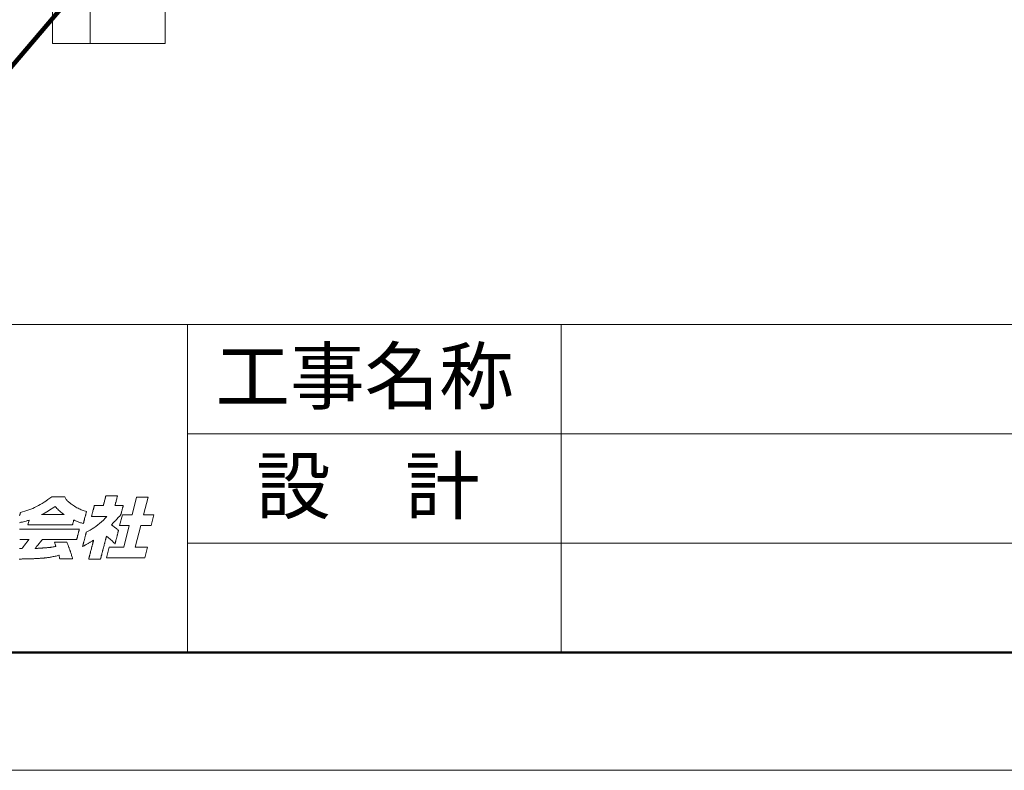
# Model space of a CAD drawing. Units: inches. Extents: x 0 to 840, y 0 to 594.
# Drawn here: x 137 to 268, y 0 to 100 of the extents above; entities that cross this region are included whole.
import ezdxf

# ---------------------------------------------------------------- set-up
doc = ezdxf.new("R2010")
doc.units = ezdxf.units.IN
doc.header["$MEASUREMENT"] = 0
doc.layers.get('DEFPOINTS').update_dxf_attribs({"lineweight": 9})
for name, color, linetype, lineweight in [('引出線', 7, 'Continuous', 9), ('枠', 7, 'Continuous', 20), ('ﾚｲﾔｰ1', 7, 'Continuous', 18), ('ﾚｲﾔｰ2', 7, 'Continuous', 18)]:
    doc.layers.add(name, color=color, linetype=linetype, lineweight=lineweight)
doc.styles.add('SNT1M', font='romans', dxfattribs={"bigfont": 'extfont'})
doc.styles.add('Style2', font='HGRSMP.TTF')
doc.dimstyles.new('SNT1', dxfattribs={"dimscale": 6, "dimtxt": 2, "dimasz": 2, "dimexe": 1, "dimexo": 2, "dimgap": 0, "dimtad": 0, "dimdec": 4, "dimrnd": 0.01, "dimzin": 9, "dimdsep": 46, "dimtxsty": 'SNT1M', "dimblk1": 'OPEN', "dimblk2": 'OPEN', "dimsah": 1, "dimcen": 2.5, "dimclrd": 1, "dimclre": 1, "dimclrt": 4, "dimadec": 0, "dimazin": 0, "dimtfac": 1, "dimtdec": 4, "dimtmove": 0, "dimatfit": 3, "dimldrblk": 'OPEN', "dimfxl": 0, "dimtvp": 0.9, "dimtolj": 1, "dimtzin": 9, "dimarcsym": 0})

# ---------------------------------------------------------------- blocks, each defined once
blk = doc.blocks.new('_OPEN')
at = {"color": 0, "linetype": 'ByBlock'}
for p, q in [((-1, 0.167), (0, 0)), ((0, 0), (-1, -0.167)), ((0, 0), (-1, 0))]:
    blk.add_line(p, q, dxfattribs=at)
blk = doc.blocks.new('A$C8a816b80')
at = {"layer": '枠', "lineweight": 13}
for points in [[(125.08, 18.21), (125.09, 18.27), (125.11, 18.32), (125.12, 18.38), (125.13, 18.43), (125.15, 18.48), (125.16, 18.52), (125.16, 18.54), (125.17, 18.56), (125.17, 18.58), (125.18, 18.59), (125.18, 18.6), (125.18, 18.62), (125.18, 18.63), (125.19, 18.63), (125.19, 18.64), (125.19, 18.65), (125.19, 18.65), (125.19, 18.65), (125.48, 18.73), (125.76, 18.81), (126.03, 18.9), (126.3, 19), (126.56, 19.1), (126.82, 19.2), (127.08, 19.32), (127.33, 19.44), (127.58, 19.57), (127.83, 19.71), (128.08, 19.86), (128.34, 20.02), (128.59, 20.18), (128.85, 20.36), (129.11, 20.55), (129.38, 20.75), (129.38, 20.75), (129.38, 20.75), (129.39, 20.75), (129.39, 20.75), (129.4, 20.75), (129.42, 20.75), (129.43, 20.75), (129.45, 20.75), (129.47, 20.75), (129.49, 20.75), (129.51, 20.75), (129.53, 20.75), (129.56, 20.75), (129.58, 20.75), (129.61, 20.75), (129.64, 20.75), (129.7, 20.75), (129.77, 20.75), (129.84, 20.75), (129.91, 20.75), (129.99, 20.75), (130.07, 20.75), (130.23, 20.75), (130.38, 20.75), (130.46, 20.75), (130.54, 20.75), (130.61, 20.75), (130.68, 20.75), (130.75, 20.75), (130.81, 20.75), (130.84, 20.75), (130.87, 20.75), (130.89, 20.75), (130.92, 20.75), (130.94, 20.75), (130.97, 20.75), (130.99, 20.75), (131, 20.75), (131.02, 20.75), (131.03, 20.75), (131.05, 20.75), (131.06, 20.75), (131.07, 20.75), (131.07, 20.75), (131.08, 20.75), (131.08, 20.75), (131.13, 20.66), (131.18, 20.57), (131.23, 20.48), (131.29, 20.4), (131.34, 20.33), (131.41, 20.25), (131.47, 20.18), (131.54, 20.11), (131.62, 20.04), (131.71, 19.96), (131.8, 19.89), (131.9, 19.81), (132.01, 19.74), (132.13, 19.66), (132.26, 19.57), (132.4, 19.48), (132.57, 19.38), (132.72, 19.29), (132.87, 19.21), (133.01, 19.14), (133.15, 19.07), (133.28, 19.02), (133.42, 18.96), (133.55, 18.91), (133.69, 18.87), (133.84, 18.83), (133.99, 18.79), (133.99, 18.79), (133.99, 18.78), (133.99, 18.78), (133.99, 18.77), (133.98, 18.76), (133.98, 18.75), (133.98, 18.74), (133.97, 18.72), (133.97, 18.7), (133.96, 18.68), (133.96, 18.66), (133.95, 18.64), (133.95, 18.62), (133.94, 18.59), (133.93, 18.56), (133.93, 18.54), (133.91, 18.48), (133.89, 18.41), (133.88, 18.35), (133.86, 18.28), (133.84, 18.2), (133.82, 18.13), (133.78, 17.98), (133.74, 17.83), (133.72, 17.75), (133.71, 17.68), (133.69, 17.61), (133.67, 17.54), (133.65, 17.48), (133.64, 17.42), (133.63, 17.39), (133.62, 17.37), (133.62, 17.34), (133.61, 17.32), (133.61, 17.3), (133.6, 17.28), (133.6, 17.26), (133.59, 17.24), (133.59, 17.22), (133.58, 17.21), (133.58, 17.2), (133.58, 17.19), (133.58, 17.18), (133.57, 17.17), (133.57, 17.17), (133.57, 17.17), (133.43, 17.21), (133.31, 17.25), (133.19, 17.29), (133.08, 17.33), (132.97, 17.36), (132.86, 17.4), (132.76, 17.45), (132.65, 17.49), (132.54, 17.54), (132.42, 17.59), (132.29, 17.65), (132.29, 17.65), (132.29, 17.64), (132.29, 17.63), (132.28, 17.62), (132.27, 17.59), (132.26, 17.55), (132.25, 17.5), (132.24, 17.44), (132.21, 17.33), (132.18, 17.21), (132.16, 17.15), (132.15, 17.1), (132.14, 17.06), (132.13, 17.03), (132.13, 17.02), (132.13, 17.01), (132.12, 17.01), (132.12, 17), (132.12, 17), (132.12, 17), (132.12, 17), (132.12, 17), (132.12, 17), (132.11, 17), (132.11, 17), (132.11, 17), (132.1, 17), (132.1, 17), (132.09, 17), (132.09, 17), (132.08, 17), (132.07, 17), (132.06, 17), (132.06, 17), (132.05, 17), (132.04, 17), (132.03, 17), (132.02, 17), (132.01, 17), (132, 17), (131.99, 17), (131.98, 17), (131.96, 17), (131.95, 17), (131.94, 17), (131.93, 17), (131.91, 17), (131.9, 17), (131.88, 17), (131.87, 17), (131.85, 17), (131.84, 17), (131.82, 17), (131.8, 17), (131.79, 17), (131.77, 17), (131.75, 17), (131.73, 17), (131.71, 17), (131.7, 17), (131.68, 17), (131.66, 17), (131.64, 17), (131.62, 17), (131.6, 17), (131.57, 17), (131.53, 17), (131.49, 17), (131.44, 17), (131.39, 17), (131.35, 17), (131.3, 17), (131.25, 17), (131.19, 17), (131.14, 17), (131.09, 17), (131.03, 17), (130.98, 17), (130.92, 17), (130.86, 17), (130.8, 17), (130.75, 17), (130.68, 17), (130.62, 17), (130.56, 17), (130.5, 17), (130.44, 17), (130.37, 17), (130.31, 17), (130.24, 17), (130.18, 17), (130.11, 17), (130.05, 17), (129.98, 17), (129.91, 17), (129.84, 17), (129.71, 17), (129.57, 17), (129.43, 17), (129.15, 17), (128.87, 17), (128.74, 17), (128.6, 17), (128.46, 17), (128.39, 17), (128.33, 17), (128.26, 17), (128.19, 17), (128.13, 17), (128.06, 17), (128, 17), (127.93, 17), (127.87, 17), (127.8, 17), (127.74, 17), (127.68, 17), (127.62, 17), (127.56, 17), (127.5, 17), (127.44, 17), (127.38, 17), (127.33, 17), (127.27, 17), (127.22, 17), (127.16, 17), (127.11, 17), (127.06, 17), (127.01, 17), (126.96, 17), (126.91, 17), (126.86, 17), (126.82, 17), (126.77, 17), (126.73, 17), (126.71, 17), (126.69, 17), (126.67, 17), (126.65, 17), (126.63, 17), (126.61, 17), (126.59, 17), (126.57, 17), (126.55, 17), (126.54, 17), (126.52, 17), (126.5, 17), (126.48, 17), (126.47, 17), (126.45, 17), (126.44, 17), (126.42, 17), (126.41, 17), (126.39, 17), (126.38, 17), (126.37, 17), (126.35, 17), (126.34, 17), (126.33, 17), (126.32, 17), (126.31, 17), (126.29, 17), (126.28, 17), (126.27, 17), (126.27, 17), (126.26, 17), (126.25, 17), (126.24, 17), (126.23, 17), (126.23, 17), (126.22, 17), (126.21, 17), (126.21, 17), (126.2, 17), (126.2, 17), (126.19, 17), (126.19, 17), (126.19, 17), (126.19, 17), (126.18, 17), (126.18, 17), (126.18, 17), (126.18, 17), (126.18, 17.01), (126.18, 17.01), (126.19, 17.03), (126.2, 17.06), (126.21, 17.1), (126.22, 17.15), (126.23, 17.2), (126.26, 17.32), (126.29, 17.43), (126.31, 17.48), (126.32, 17.53), (126.33, 17.57), (126.34, 17.6), (126.34, 17.62), (126.34, 17.63), (126.34, 17.63), (126.23, 17.6), (126.13, 17.57), (126.04, 17.54), (125.95, 17.51), (125.78, 17.46), (125.61, 17.42), (125.44, 17.38), (125.26, 17.34), (125.17, 17.31), (125.06, 17.29)], [(125.08, 16.41), (125.09, 16.41), (125.1, 16.41), (125.12, 16.41), (125.13, 16.41), (125.15, 16.41), (125.16, 16.41), (125.18, 16.41), (125.2, 16.41), (125.21, 16.41), (125.23, 16.41), (125.25, 16.41), (125.27, 16.41), (125.29, 16.41), (125.31, 16.41), (125.33, 16.41), (125.35, 16.41), (125.38, 16.41), (125.4, 16.41), (125.42, 16.41), (125.45, 16.41), (125.47, 16.41), (125.49, 16.41), (125.52, 16.41), (125.54, 16.41), (125.57, 16.41), (125.6, 16.41), (125.63, 16.41), (125.65, 16.41), (125.68, 16.41), (125.71, 16.41), (125.74, 16.41), (125.77, 16.41), (125.8, 16.41), (125.83, 16.41), (125.86, 16.41), (125.89, 16.41), (125.92, 16.41), (125.95, 16.41), (125.99, 16.41), (126.02, 16.41), (126.05, 16.41), (126.09, 16.41), (126.12, 16.41), (126.16, 16.41), (126.19, 16.41), (126.23, 16.41), (126.26, 16.41), (126.3, 16.41), (126.33, 16.41), (126.37, 16.41), (126.41, 16.41), (126.44, 16.41), (126.48, 16.41), (126.52, 16.41), (126.56, 16.41), (126.6, 16.41), (126.64, 16.41), (126.68, 16.41), (126.72, 16.41), (126.76, 16.41), (126.8, 16.41), (126.84, 16.41), (126.88, 16.41), (126.92, 16.41), (126.96, 16.41), (127, 16.41), (127.09, 16.41), (127.17, 16.41), (127.26, 16.41), (127.34, 16.41), (127.43, 16.41), (127.52, 16.41), (127.61, 16.41), (127.7, 16.41), (127.79, 16.41), (127.88, 16.41), (127.97, 16.41), (128.06, 16.41), (128.15, 16.41), (128.25, 16.41), (128.34, 16.41), (128.43, 16.41), (128.62, 16.41), (128.81, 16.41), (129, 16.41), (129.19, 16.41), (129.38, 16.41), (129.57, 16.41), (129.66, 16.41), (129.75, 16.41), (129.85, 16.41), (129.94, 16.41), (130.03, 16.41), (130.12, 16.41), (130.21, 16.41), (130.3, 16.41), (130.39, 16.41), (130.48, 16.41), (130.57, 16.41), (130.66, 16.41), (130.74, 16.41), (130.83, 16.41), (130.91, 16.41), (131, 16.41), (131.04, 16.41), (131.08, 16.41), (131.12, 16.41), (131.16, 16.41), (131.2, 16.41), (131.24, 16.41), (131.28, 16.41), (131.32, 16.41), (131.36, 16.41), (131.4, 16.41), (131.44, 16.41), (131.48, 16.41), (131.52, 16.41), (131.56, 16.41), (131.59, 16.41), (131.63, 16.41), (131.67, 16.41), (131.7, 16.41), (131.74, 16.41), (131.77, 16.41), (131.81, 16.41), (131.84, 16.41), (131.88, 16.41), (131.91, 16.41), (131.95, 16.41), (131.98, 16.41), (132.01, 16.41), (132.05, 16.41), (132.08, 16.41), (132.11, 16.41), (132.14, 16.41), (132.17, 16.41), (132.2, 16.41), (132.23, 16.41), (132.26, 16.41), (132.29, 16.41), (132.32, 16.41), (132.35, 16.41), (132.37, 16.41), (132.4, 16.41), (132.43, 16.41), (132.45, 16.41), (132.48, 16.41), (132.51, 16.41), (132.53, 16.41), (132.55, 16.41), (132.58, 16.41), (132.6, 16.41), (132.62, 16.41), (132.65, 16.41), (132.67, 16.41), (132.69, 16.41), (132.71, 16.41), (132.73, 16.41), (132.75, 16.41), (132.77, 16.41), (132.78, 16.41), (132.8, 16.41), (132.82, 16.41), (132.84, 16.41), (132.85, 16.41), (132.87, 16.41), (132.88, 16.41), (132.9, 16.41), (132.91, 16.41), (132.92, 16.41), (132.93, 16.41), (132.94, 16.41), (132.96, 16.41), (132.97, 16.41), (132.98, 16.41), (132.98, 16.41), (132.99, 16.41), (133, 16.41), (133.01, 16.41), (133.01, 16.41), (133.02, 16.41), (133.02, 16.41), (133.03, 16.41), (133.03, 16.41), (133.03, 16.41), (133.03, 16.41), (133.04, 16.41), (133.04, 16.41), (133.04, 16.41), (133.03, 16.41), (133.03, 16.41), (133.03, 16.4), (133.03, 16.39), (133.03, 16.38), (133.02, 16.37), (133.02, 16.36), (133.02, 16.34), (133.01, 16.33), (133, 16.29), (132.99, 16.25), (132.98, 16.2), (132.97, 16.16), (132.95, 16.1), (132.94, 16.05), (132.93, 15.99), (132.91, 15.93), (132.89, 15.87), (132.86, 15.74), (132.83, 15.62), (132.81, 15.56), (132.8, 15.5), (132.78, 15.44), (132.77, 15.38), (132.76, 15.33), (132.74, 15.28), (132.73, 15.24), (132.72, 15.19), (132.71, 15.16), (132.71, 15.14), (132.7, 15.13), (132.7, 15.12), (132.7, 15.1), (132.69, 15.09), (132.69, 15.09), (132.69, 15.08), (132.69, 15.07), (132.69, 15.07), (132.69, 15.07), (132.69, 15.07), (132.68, 15.07), (132.68, 15.07), (132.68, 15.07), (132.67, 15.07), (132.66, 15.07), (132.65, 15.07), (132.64, 15.07), (132.62, 15.07), (132.61, 15.07), (132.59, 15.07), (132.58, 15.07), (132.56, 15.07), (132.54, 15.07), (132.51, 15.07), (132.49, 15.07), (132.47, 15.07), (132.44, 15.07), (132.42, 15.07), (132.39, 15.07), (132.36, 15.07), (132.33, 15.07), (132.3, 15.07), (132.27, 15.07), (132.23, 15.07), (132.2, 15.07), (132.16, 15.07), (132.13, 15.07), (132.09, 15.07), (132.05, 15.07), (132.01, 15.07), (131.98, 15.07), (131.93, 15.07), (131.89, 15.07), (131.85, 15.07), (131.81, 15.07), (131.76, 15.07), (131.72, 15.07), (131.68, 15.07), (131.63, 15.07), (131.58, 15.07), (131.54, 15.07), (131.49, 15.07), (131.44, 15.07), (131.39, 15.07), (131.34, 15.07), (131.29, 15.07), (131.24, 15.07), (131.14, 15.07), (131.04, 15.07), (130.94, 15.07), (130.83, 15.07), (130.73, 15.07), (130.62, 15.07), (130.41, 15.07), (130.19, 15.07), (130.09, 15.07), (129.98, 15.07), (129.88, 15.07), (129.77, 15.07), (129.67, 15.07), (129.57, 15.07), (129.52, 15.07), (129.47, 15.07), (129.42, 15.07), (129.37, 15.07), (129.32, 15.07), (129.28, 15.07), (129.23, 15.07), (129.18, 15.07), (129.14, 15.07), (129.09, 15.07), (129.05, 15.07), (129, 15.07), (128.96, 15.07), (128.92, 15.07), (128.88, 15.07), (128.84, 15.07), (128.8, 15.07), (128.76, 15.07), (128.72, 15.07), (128.68, 15.07), (128.65, 15.07), (128.61, 15.07), (128.58, 15.07), (128.55, 15.07), (128.51, 15.07), (128.48, 15.07), (128.45, 15.07), (128.42, 15.07), (128.4, 15.07), (128.37, 15.07), (128.34, 15.07), (128.32, 15.07), (128.3, 15.07), (128.28, 15.07), (128.26, 15.07), (128.24, 15.07), (128.22, 15.07), (128.2, 15.07), (128.19, 15.07), (128.18, 15.07), (128.16, 15.07), (128.15, 15.07), (128.15, 15.07), (128.14, 15.07), (128.13, 15.07), (128.13, 15.07), (128.13, 15.07), (128.12, 15.07), (128.12, 15.07), (128.12, 15.07), (128.12, 15.06), (128.11, 15.06), (128.11, 15.05), (128.1, 15.04), (128.09, 15.03), (128.08, 15.02), (128.07, 15), (128.06, 14.99), (128.05, 14.97), (128.03, 14.96), (128.02, 14.94), (128, 14.92), (127.97, 14.88), (127.94, 14.84), (127.9, 14.79), (127.86, 14.74), (127.81, 14.69), (127.77, 14.63), (127.73, 14.58), (127.64, 14.46), (127.54, 14.35), (127.5, 14.29), (127.46, 14.24), (127.41, 14.19), (127.37, 14.14), (127.33, 14.09), (127.3, 14.05), (127.27, 14), (127.25, 13.99), (127.24, 13.97), (127.22, 13.95), (127.21, 13.93), (127.2, 13.92), (127.19, 13.91), (127.18, 13.9), (127.17, 13.89), (127.16, 13.88), (127.16, 13.87), (127.15, 13.86), (127.15, 13.86), (127.15, 13.86), (127.15, 13.86), (127.23, 13.86), (127.3, 13.86), (127.38, 13.87), (127.46, 13.87), (127.53, 13.88), (127.6, 13.88), (127.67, 13.89), (127.74, 13.89), (127.8, 13.89), (127.87, 13.9), (127.93, 13.9), (127.99, 13.91), (128.05, 13.91), (128.11, 13.91), (128.16, 13.92), (128.22, 13.92), (128.32, 13.93), (128.42, 13.93), (128.52, 13.94), (128.61, 13.95), (128.69, 13.95), (128.77, 13.96), (128.85, 13.97), (128.92, 13.98), (129, 13.98), (129.06, 13.99), (129.13, 14), (129.19, 14), (129.25, 14.01), (129.31, 14.02), (129.43, 14.04), (129.55, 14.06), (129.66, 14.08), (129.78, 14.1), (129.84, 14.11), (129.9, 14.12), (129.9, 14.13), (129.9, 14.15), (129.89, 14.17), (129.88, 14.21), (129.86, 14.25), (129.85, 14.3), (129.82, 14.41), (129.78, 14.51), (129.77, 14.56), (129.76, 14.6), (129.75, 14.64), (129.74, 14.67), (129.73, 14.69), (129.73, 14.69), (129.73, 14.69), (129.73, 14.69), (129.74, 14.69), (129.75, 14.69), (129.76, 14.69), (129.77, 14.69), (129.78, 14.69), (129.8, 14.69), (129.82, 14.69), (129.84, 14.69), (129.86, 14.69), (129.88, 14.69), (129.9, 14.69), (129.93, 14.69), (129.96, 14.69), (129.98, 14.69), (130.04, 14.69), (130.11, 14.69), (130.18, 14.69), (130.25, 14.69), (130.32, 14.69), (130.39, 14.69), (130.55, 14.69), (130.7, 14.69), (130.77, 14.69), (130.85, 14.69), (130.92, 14.69), (130.99, 14.69), (131.05, 14.69), (131.11, 14.69), (131.14, 14.69), (131.16, 14.69), (131.19, 14.69), (131.21, 14.69), (131.24, 14.69), (131.26, 14.69), (131.28, 14.69), (131.29, 14.69), (131.31, 14.69), (131.32, 14.69), (131.34, 14.69), (131.35, 14.69), (131.35, 14.69), (131.36, 14.69), (131.36, 14.69), (131.36, 14.69), (131.41, 14.58), (131.45, 14.47), (131.49, 14.37), (131.53, 14.27), (131.57, 14.18), (131.6, 14.09), (131.63, 14), (131.66, 13.92), (131.69, 13.84), (131.72, 13.77), (131.75, 13.69), (131.78, 13.62), (131.8, 13.56), (131.82, 13.49), (131.85, 13.43), (131.87, 13.37), (131.91, 13.25), (131.95, 13.14), (131.98, 13.03), (132.01, 12.93), (132.08, 12.71), (132.11, 12.6), (132.14, 12.48), (132.14, 12.48), (132.14, 12.48), (132.13, 12.48), (132.12, 12.48), (132.11, 12.48), (132.1, 12.48), (132.09, 12.48), (132.07, 12.48), (132.05, 12.48), (132.03, 12.48), (132.01, 12.48), (131.98, 12.48), (131.96, 12.48), (131.93, 12.48), (131.9, 12.48), (131.87, 12.48), (131.84, 12.48), (131.81, 12.48), (131.74, 12.48), (131.67, 12.48), (131.6, 12.48), (131.52, 12.48), (131.44, 12.48), (131.28, 12.48), (131.12, 12.48), (131.04, 12.48), (130.97, 12.48), (130.89, 12.48), (130.82, 12.48), (130.75, 12.48), (130.72, 12.48), (130.69, 12.48), (130.66, 12.48), (130.63, 12.48), (130.61, 12.48), (130.58, 12.48), (130.56, 12.48), (130.53, 12.48), (130.51, 12.48), (130.5, 12.48), (130.48, 12.48), (130.46, 12.48), (130.45, 12.48), (130.44, 12.48), (130.43, 12.48), (130.43, 12.48), (130.42, 12.48), (130.42, 12.48), (130.42, 12.49), (130.42, 12.5), (130.41, 12.53), (130.41, 12.56), (130.39, 12.63), (130.37, 12.71), (130.35, 12.8), (130.34, 12.87), (130.33, 12.9), (130.33, 12.92), (130.32, 12.94), (130.32, 12.94), (130.19, 12.91), (130.06, 12.88), (129.93, 12.84), (129.8, 12.81), (129.68, 12.78), (129.55, 12.76), (129.42, 12.73), (129.35, 12.72), (129.28, 12.71), (129.22, 12.7), (129.15, 12.68), (129.08, 12.67), (129.01, 12.66), (128.94, 12.65), (128.87, 12.64), (128.8, 12.63), (128.72, 12.62), (128.65, 12.61), (128.57, 12.61), (128.49, 12.6), (128.41, 12.59), (128.33, 12.58), (128.25, 12.57), (128.16, 12.57), (128.08, 12.56), (127.99, 12.55), (127.9, 12.54), (127.81, 12.54), (127.71, 12.53), (127.62, 12.53), (127.52, 12.52), (127.42, 12.51), (127.31, 12.51), (127.21, 12.5), (127.1, 12.5), (127.04, 12.5), (126.99, 12.49), (126.93, 12.49), (126.87, 12.49), (126.81, 12.49), (126.75, 12.48), (126.69, 12.48), (126.63, 12.48), (126.57, 12.48), (126.51, 12.47), (126.45, 12.47), (126.39, 12.47), (126.32, 12.47), (126.26, 12.47), (126.19, 12.46), (126.12, 12.46), (126.06, 12.46), (125.99, 12.46), (125.92, 12.46), (125.85, 12.46), (125.78, 12.45), (125.71, 12.45), (125.64, 12.45), (125.56, 12.45), (125.49, 12.45), (125.41, 12.45), (125.34, 12.44), (125.26, 12.44), (125.18, 12.44), (125.1, 12.44), (125.02, 12.44)], [(125.08, 13.84), (125.12, 13.84), (125.17, 13.84), (125.21, 13.84), (125.25, 13.84), (125.28, 13.84), (125.31, 13.84), (125.34, 13.85), (125.36, 13.85), (125.37, 13.85), (125.38, 13.85), (125.38, 13.85), (125.38, 13.85), (125.39, 13.85), (125.39, 13.85), (125.39, 13.86), (125.4, 13.87), (125.41, 13.88), (125.42, 13.89), (125.42, 13.9), (125.44, 13.91), (125.45, 13.93), (125.46, 13.94), (125.47, 13.96), (125.49, 13.98), (125.5, 14), (125.53, 14.04), (125.57, 14.08), (125.6, 14.13), (125.64, 14.18), (125.69, 14.23), (125.73, 14.29), (125.77, 14.34), (125.86, 14.46), (125.95, 14.57), (125.99, 14.63), (126.04, 14.68), (126.08, 14.74), (126.12, 14.79), (126.15, 14.83), (126.19, 14.88), (126.22, 14.92), (126.24, 14.94), (126.25, 14.96), (126.26, 14.97), (126.27, 14.99), (126.29, 15), (126.3, 15.02), (126.31, 15.03), (126.31, 15.04), (126.32, 15.05), (126.33, 15.06), (126.33, 15.06), (126.33, 15.07), (126.34, 15.07), (126.34, 15.07), (126.34, 15.07), (126.33, 15.07), (126.33, 15.07), (126.32, 15.07), (126.31, 15.07), (126.29, 15.07), (126.28, 15.07), (126.26, 15.07), (126.24, 15.07), (126.22, 15.07), (126.2, 15.07), (126.18, 15.07), (126.15, 15.07), (126.13, 15.07), (126.1, 15.07), (126.07, 15.07), (126.04, 15.07), (126.01, 15.07), (125.94, 15.07), (125.87, 15.07), (125.79, 15.07), (125.72, 15.07), (125.64, 15.07), (125.48, 15.07), (125.32, 15.07), (125.24, 15.07), (125.16, 15.07), (125.09, 15.07)]]:
    blk.add_lwpolyline(points, dxfattribs=at)
for points in [[(136.71, 18.13), (136.71, 18.13), (136.71, 18.13), (136.7, 18.13), (136.69, 18.13), (136.68, 18.13), (136.66, 18.13), (136.64, 18.13), (136.62, 18.13), (136.6, 18.13), (136.58, 18.13), (136.55, 18.13), (136.52, 18.13), (136.49, 18.13), (136.46, 18.13), (136.43, 18.13), (136.39, 18.13), (136.35, 18.13), (136.32, 18.13), (136.28, 18.13), (136.24, 18.13), (136.19, 18.13), (136.15, 18.13), (136.06, 18.13), (135.97, 18.13), (135.88, 18.13), (135.68, 18.13), (135.49, 18.13), (135.4, 18.13), (135.31, 18.13), (135.22, 18.13), (135.18, 18.13), (135.13, 18.13), (135.09, 18.13), (135.05, 18.13), (135.02, 18.13), (134.98, 18.13), (134.94, 18.13), (134.91, 18.13), (134.88, 18.13), (134.85, 18.13), (134.82, 18.13), (134.79, 18.13), (134.77, 18.13), (134.75, 18.13), (134.73, 18.13), (134.71, 18.13), (134.69, 18.13), (134.68, 18.13), (134.67, 18.13), (134.66, 18.13), (134.66, 18.13), (134.66, 18.13), (134.66, 18.13), (134.66, 18.13), (134.66, 18.14), (134.66, 18.14), (134.66, 18.15), (134.67, 18.16), (134.67, 18.18), (134.67, 18.19), (134.68, 18.2), (134.68, 18.22), (134.69, 18.24), (134.69, 18.26), (134.7, 18.31), (134.72, 18.35), (134.73, 18.41), (134.75, 18.46), (134.76, 18.52), (134.78, 18.59), (134.79, 18.65), (134.81, 18.72), (134.85, 18.85), (134.88, 18.99), (134.9, 19.06), (134.91, 19.12), (134.93, 19.18), (134.95, 19.24), (134.96, 19.3), (134.98, 19.35), (134.99, 19.4), (135, 19.45), (135, 19.47), (135.01, 19.49), (135.01, 19.5), (135.02, 19.52), (135.02, 19.53), (135.02, 19.54), (135.03, 19.56), (135.03, 19.56), (135.03, 19.57), (135.03, 19.58), (135.03, 19.58), (135.03, 19.58), (135.03, 19.58), (135.04, 19.58), (135.05, 19.58), (135.06, 19.58), (135.09, 19.58), (135.11, 19.58), (135.14, 19.58), (135.18, 19.58), (135.22, 19.58), (135.26, 19.58), (135.31, 19.58), (135.36, 19.58), (135.41, 19.58), (135.52, 19.58), (135.63, 19.58), (135.74, 19.58), (135.85, 19.58), (135.9, 19.58), (135.95, 19.58), (136, 19.58), (136.04, 19.58), (136.08, 19.58), (136.12, 19.58), (136.15, 19.58), (136.18, 19.58), (136.2, 19.58), (136.22, 19.58), (136.23, 19.58), (136.23, 19.58), (136.23, 19.58), (136.23, 19.58), (136.23, 19.58), (136.23, 19.59), (136.24, 19.59), (136.24, 19.6), (136.24, 19.61), (136.24, 19.62), (136.25, 19.64), (136.25, 19.67), (136.26, 19.7), (136.27, 19.74), (136.28, 19.78), (136.3, 19.83), (136.31, 19.88), (136.32, 19.93), (136.34, 19.99), (136.37, 20.1), (136.4, 20.22), (136.43, 20.34), (136.46, 20.46), (136.47, 20.52), (136.49, 20.57), (136.5, 20.62), (136.51, 20.67), (136.52, 20.71), (136.53, 20.75), (136.54, 20.78), (136.55, 20.81), (136.55, 20.83), (136.56, 20.84), (136.56, 20.85), (136.56, 20.85), (136.56, 20.86), (136.56, 20.87), (136.56, 20.87), (136.57, 20.87), (136.57, 20.87), (136.57, 20.87), (136.58, 20.87), (136.58, 20.87), (136.59, 20.87), (136.6, 20.87), (136.62, 20.87), (136.63, 20.87), (136.65, 20.87), (136.67, 20.87), (136.69, 20.87), (136.71, 20.87), (136.73, 20.87), (136.76, 20.87), (136.81, 20.87), (136.86, 20.87), (136.92, 20.87), (136.99, 20.87), (137.06, 20.87), (137.12, 20.87), (137.2, 20.87), (137.34, 20.87), (137.48, 20.87), (137.56, 20.87), (137.62, 20.87), (137.69, 20.87), (137.76, 20.87), (137.82, 20.87), (137.87, 20.87), (137.93, 20.87), (137.95, 20.87), (137.97, 20.87), (137.99, 20.87), (138.01, 20.87), (138.03, 20.87), (138.05, 20.87), (138.06, 20.87), (138.08, 20.87), (138.09, 20.87), (138.1, 20.87), (138.11, 20.87), (138.11, 20.87), (138.11, 20.87), (138.12, 20.87), (138.11, 20.87), (138.11, 20.87), (138.11, 20.86), (138.11, 20.85), (138.11, 20.85), (138.11, 20.84), (138.1, 20.83), (138.1, 20.81), (138.09, 20.78), (138.08, 20.75), (138.07, 20.71), (138.06, 20.67), (138.05, 20.62), (138.04, 20.57), (138.02, 20.52), (138.01, 20.46), (137.98, 20.34), (137.95, 20.22), (137.92, 20.1), (137.89, 19.99), (137.87, 19.93), (137.86, 19.88), (137.85, 19.83), (137.83, 19.78), (137.82, 19.74), (137.81, 19.7), (137.8, 19.67), (137.8, 19.64), (137.79, 19.62), (137.79, 19.61), (137.79, 19.6), (137.79, 19.59), (137.78, 19.59), (137.78, 19.58), (137.78, 19.58), (137.78, 19.58), (137.78, 19.58), (137.79, 19.58), (137.81, 19.58), (137.83, 19.58), (137.85, 19.58), (137.88, 19.58), (137.92, 19.58), (137.95, 19.58), (137.99, 19.58), (138.04, 19.58), (138.08, 19.58), (138.13, 19.58), (138.23, 19.58), (138.33, 19.58), (138.44, 19.58), (138.54, 19.58), (138.58, 19.58), (138.63, 19.58), (138.67, 19.58), (138.71, 19.58), (138.75, 19.58), (138.78, 19.58), (138.81, 19.58), (138.84, 19.58), (138.86, 19.58), (138.87, 19.58), (138.88, 19.58), (138.88, 19.58), (138.88, 19.58), (138.88, 19.58), (138.88, 19.57), (138.88, 19.57), (138.88, 19.55), (138.87, 19.53), (138.86, 19.5), (138.86, 19.47), (138.85, 19.43), (138.83, 19.39), (138.82, 19.34), (138.81, 19.3), (138.8, 19.25), (138.78, 19.19), (138.76, 19.08), (138.73, 18.97), (138.7, 18.85), (138.67, 18.74), (138.65, 18.69), (138.64, 18.64), (138.63, 18.59), (138.62, 18.55), (138.61, 18.51), (138.6, 18.47), (138.59, 18.44), (138.58, 18.41), (138.58, 18.39), (138.57, 18.37), (138.57, 18.36), (138.57, 18.36), (138.57, 18.36), (138.57, 18.36), (138.49, 18.26), (138.41, 18.17), (138.27, 18.01), (137.99, 17.7), (137.84, 17.55), (137.77, 17.47), (137.68, 17.39), (137.6, 17.3), (137.51, 17.21), (137.41, 17.11), (137.31, 17), (137.38, 16.95), (137.45, 16.91), (137.51, 16.86), (137.56, 16.82), (137.66, 16.75), (137.76, 16.67), (137.86, 16.59), (137.91, 16.55), (137.97, 16.5), (138.03, 16.45), (138.09, 16.4), (138.17, 16.34), (138.25, 16.27), (138.25, 16.27), (138.25, 16.26), (138.24, 16.26), (138.24, 16.25), (138.24, 16.24), (138.23, 16.22), (138.23, 16.21), (138.23, 16.19), (138.22, 16.17), (138.22, 16.15), (138.21, 16.12), (138.2, 16.1), (138.2, 16.07), (138.19, 16.04), (138.18, 16.01), (138.17, 15.98), (138.16, 15.95), (138.16, 15.92), (138.15, 15.88), (138.14, 15.85), (138.12, 15.77), (138.1, 15.69), (138.08, 15.61), (138.06, 15.53), (138.01, 15.36), (137.97, 15.19), (137.95, 15.11), (137.93, 15.03), (137.91, 14.95), (137.89, 14.87), (137.88, 14.84), (137.87, 14.8), (137.86, 14.77), (137.85, 14.74), (137.84, 14.71), (137.83, 14.68), (137.83, 14.65), (137.82, 14.62), (137.81, 14.6), (137.81, 14.57), (137.8, 14.55), (137.8, 14.53), (137.79, 14.51), (137.79, 14.5), (137.79, 14.49), (137.78, 14.47), (137.78, 14.47), (137.78, 14.46), (137.78, 14.46), (137.78, 14.45), (137.7, 14.54), (137.62, 14.62), (137.55, 14.7), (137.48, 14.77), (137.35, 14.9), (137.22, 15.02), (137.09, 15.13), (136.96, 15.24), (136.81, 15.36), (136.73, 15.42), (136.65, 15.48), (136.65, 15.48), (136.65, 15.48), (136.65, 15.48), (136.64, 15.48), (136.64, 15.47), (136.64, 15.46), (136.64, 15.46), (136.64, 15.45), (136.64, 15.44), (136.63, 15.43), (136.63, 15.42), (136.63, 15.41), (136.62, 15.4), (136.62, 15.38), (136.62, 15.37), (136.61, 15.35), (136.61, 15.34), (136.6, 15.32), (136.6, 15.3), (136.59, 15.28), (136.59, 15.26), (136.58, 15.24), (136.58, 15.22), (136.57, 15.2), (136.57, 15.18), (136.56, 15.16), (136.56, 15.13), (136.55, 15.11), (136.54, 15.06), (136.52, 15.01), (136.51, 14.95), (136.49, 14.89), (136.48, 14.83), (136.46, 14.77), (136.45, 14.71), (136.43, 14.65), (136.41, 14.58), (136.4, 14.51), (136.38, 14.45), (136.36, 14.38), (136.34, 14.31), (136.32, 14.24), (136.29, 14.1), (136.25, 13.95), (136.21, 13.81), (136.18, 13.67), (136.16, 13.6), (136.14, 13.53), (136.12, 13.46), (136.1, 13.39), (136.09, 13.32), (136.07, 13.26), (136.05, 13.19), (136.04, 13.13), (136.02, 13.07), (136.01, 13.01), (135.99, 12.95), (135.98, 12.9), (135.96, 12.85), (135.95, 12.8), (135.94, 12.77), (135.94, 12.75), (135.93, 12.72), (135.93, 12.7), (135.92, 12.68), (135.92, 12.66), (135.91, 12.64), (135.91, 12.62), (135.9, 12.6), (135.9, 12.58), (135.89, 12.57), (135.89, 12.55), (135.88, 12.54), (135.88, 12.52), (135.88, 12.51), (135.87, 12.5), (135.87, 12.48), (135.87, 12.47), (135.86, 12.46), (135.86, 12.45), (135.86, 12.45), (135.86, 12.44), (135.86, 12.43), (135.86, 12.43), (135.85, 12.42), (135.85, 12.42), (135.85, 12.42), (135.85, 12.42), (135.85, 12.42), (135.85, 12.42), (135.84, 12.42), (135.84, 12.42), (135.83, 12.42), (135.81, 12.42), (135.8, 12.42), (135.79, 12.42), (135.77, 12.42), (135.75, 12.42), (135.73, 12.42), (135.71, 12.42), (135.68, 12.42), (135.66, 12.42), (135.61, 12.42), (135.55, 12.42), (135.49, 12.42), (135.42, 12.42), (135.35, 12.42), (135.28, 12.42), (135.21, 12.42), (135.06, 12.42), (134.92, 12.42), (134.85, 12.42), (134.78, 12.42), (134.71, 12.42), (134.64, 12.42), (134.58, 12.42), (134.52, 12.42), (134.47, 12.42), (134.44, 12.42), (134.42, 12.42), (134.4, 12.42), (134.38, 12.42), (134.36, 12.42), (134.34, 12.42), (134.33, 12.42), (134.31, 12.42), (134.3, 12.42), (134.29, 12.42), (134.29, 12.42), (134.28, 12.42), (134.28, 12.42), (134.28, 12.42), (134.28, 12.42), (134.28, 12.42), (134.28, 12.42), (134.28, 12.43), (134.28, 12.43), (134.28, 12.44), (134.28, 12.44), (134.28, 12.45), (134.29, 12.46), (134.29, 12.46), (134.29, 12.47), (134.29, 12.48), (134.29, 12.49), (134.3, 12.5), (134.3, 12.53), (134.31, 12.56), (134.32, 12.59), (134.33, 12.62), (134.34, 12.65), (134.35, 12.69), (134.36, 12.73), (134.37, 12.77), (134.38, 12.82), (134.39, 12.86), (134.4, 12.91), (134.42, 12.96), (134.43, 13.01), (134.44, 13.06), (134.46, 13.12), (134.47, 13.17), (134.48, 13.23), (134.5, 13.28), (134.51, 13.34), (134.54, 13.46), (134.57, 13.58), (134.61, 13.69), (134.64, 13.81), (134.67, 13.93), (134.7, 14.05), (134.71, 14.11), (134.73, 14.16), (134.74, 14.22), (134.75, 14.27), (134.77, 14.33), (134.78, 14.38), (134.79, 14.43), (134.81, 14.48), (134.82, 14.53), (134.83, 14.57), (134.84, 14.61), (134.85, 14.66), (134.86, 14.7), (134.87, 14.73), (134.88, 14.77), (134.89, 14.8), (134.9, 14.83), (134.91, 14.86), (134.91, 14.88), (134.92, 14.9), (134.92, 14.91), (134.92, 14.92), (134.92, 14.92), (134.93, 14.93), (134.93, 14.94), (134.93, 14.95), (134.93, 14.95), (134.93, 14.96), (134.93, 14.96), (134.93, 14.96), (134.93, 14.97), (134.93, 14.97), (134.93, 14.97), (134.88, 14.93), (134.83, 14.9), (134.73, 14.84), (134.64, 14.78), (134.56, 14.73), (134.48, 14.68), (134.41, 14.63), (134.26, 14.55), (134.19, 14.5), (134.11, 14.46), (134.02, 14.41), (133.93, 14.36), (133.83, 14.3), (133.78, 14.28), (133.72, 14.24), (133.66, 14.21), (133.6, 14.18), (133.54, 14.14), (133.47, 14.1), (133.47, 14.11), (133.47, 14.11), (133.47, 14.12), (133.47, 14.13), (133.47, 14.14), (133.48, 14.15), (133.48, 14.17), (133.49, 14.19), (133.49, 14.21), (133.5, 14.23), (133.5, 14.25), (133.51, 14.28), (133.52, 14.31), (133.53, 14.34), (133.53, 14.37), (133.54, 14.4), (133.55, 14.44), (133.56, 14.47), (133.57, 14.51), (133.58, 14.55), (133.6, 14.63), (133.62, 14.71), (133.64, 14.8), (133.67, 14.88), (133.71, 15.06), (133.76, 15.24), (133.78, 15.33), (133.8, 15.41), (133.83, 15.5), (133.85, 15.57), (133.86, 15.61), (133.86, 15.65), (133.87, 15.68), (133.88, 15.72), (133.89, 15.75), (133.9, 15.78), (133.91, 15.81), (133.91, 15.84), (133.92, 15.87), (133.93, 15.89), (133.93, 15.92), (133.94, 15.94), (133.94, 15.95), (133.95, 15.97), (133.95, 15.99), (133.95, 16), (133.96, 16.01), (133.96, 16.01), (133.96, 16.02), (133.96, 16.02), (134.22, 16.15), (134.47, 16.3), (134.73, 16.45), (134.98, 16.62), (135.24, 16.8), (135.49, 17), (135.74, 17.2), (135.99, 17.42), (136.23, 17.64), (136.47, 17.88)], [(139.68, 16.9), (138.4, 16.9), (138.77, 18.34), (140.06, 18.34), (140.67, 20.69), (142.2, 20.69), (141.59, 18.34), (142.97, 18.34), (142.6, 16.9), (141.22, 16.9), (140.47, 14.01), (142.1, 14.01), (141.74, 12.59), (136.65, 12.59), (137.02, 14.01), (138.94, 14.01)], [(129.81, 19.46), (129.68, 19.37), (129.56, 19.29), (129.44, 19.21), (129.33, 19.13), (129.12, 18.99), (128.91, 18.86), (128.7, 18.74), (128.49, 18.62), (128.38, 18.56), (128.26, 18.49), (128.14, 18.43), (128.01, 18.36), (128.01, 18.36), (128.01, 18.36), (128.01, 18.36), (128.01, 18.36), (128.02, 18.36), (128.02, 18.36), (128.03, 18.36), (128.04, 18.36), (128.05, 18.36), (128.06, 18.36), (128.07, 18.36), (128.08, 18.36), (128.09, 18.36), (128.11, 18.36), (128.12, 18.36), (128.14, 18.36), (128.15, 18.36), (128.17, 18.36), (128.19, 18.36), (128.2, 18.36), (128.22, 18.36), (128.24, 18.36), (128.26, 18.36), (128.28, 18.36), (128.31, 18.36), (128.33, 18.36), (128.38, 18.36), (128.43, 18.36), (128.48, 18.36), (128.53, 18.36), (128.59, 18.36), (128.65, 18.36), (128.71, 18.36), (128.77, 18.36), (128.83, 18.36), (128.9, 18.36), (128.96, 18.36), (129.03, 18.36), (129.1, 18.36), (129.17, 18.36), (129.23, 18.36), (129.38, 18.36), (129.52, 18.36), (129.66, 18.36), (129.8, 18.36), (129.87, 18.36), (129.94, 18.36), (130, 18.36), (130.07, 18.36), (130.14, 18.36), (130.2, 18.36), (130.27, 18.36), (130.33, 18.36), (130.39, 18.36), (130.45, 18.36), (130.5, 18.36), (130.56, 18.36), (130.61, 18.36), (130.66, 18.36), (130.7, 18.36), (130.73, 18.36), (130.75, 18.36), (130.77, 18.36), (130.79, 18.36), (130.81, 18.36), (130.83, 18.36), (130.85, 18.36), (130.87, 18.36), (130.88, 18.36), (130.9, 18.36), (130.91, 18.36), (130.93, 18.36), (130.94, 18.36), (130.95, 18.36), (130.96, 18.36), (130.98, 18.36), (130.99, 18.36), (130.99, 18.36), (131, 18.36), (131.01, 18.36), (131.01, 18.36), (131.02, 18.36), (131.02, 18.36), (131.03, 18.36), (131.03, 18.36), (131.03, 18.36), (130.9, 18.45), (130.79, 18.53), (130.68, 18.62), (130.57, 18.7), (130.47, 18.79), (130.37, 18.88), (130.27, 18.98), (130.16, 19.08), (130.05, 19.2), (129.94, 19.32)]]:
    blk.add_lwpolyline(points, close=True, dxfattribs=at)
at = {"layer": 'ﾚｲﾔｰ1', "color": 7, "linetype": 'Continuous'}
blk.add_lwpolyline([(0, 0), (147.43, 0), (147.43, 43.72), (0, 43.72)], close=True, dxfattribs=at)

msp = doc.modelspace()

# ---------------------------------------------------------------- linework, layer by layer
at = {"layer": 'DEFPOINTS'}
msp.add_lwpolyline([(0, 0), (840, 0), (840, 594), (0, 594)], close=True, dxfattribs=at)
at = {"layer": '枠', "linetype": 'Continuous'}
for p, q in [((11.92, 59.44), (828.08, 59.44)), ((159.35, 59.44), (159.35, 15.72)), ((209.14, 59.44), (209.16, 15.72)), ((159.35, 44.87), (397.73, 44.87)), ((159.35, 30.29), (397.73, 30.29))]:
    msp.add_line(p, q, dxfattribs=at)
at = {"layer": '枠', "linetype": 'Continuous', "lineweight": 50}
msp.add_line((11.92, 15.72), (828.08, 15.72), dxfattribs=at)
at = {"layer": 'ﾚｲﾔｰ2', "ltscale": 3}
for p, q in [((141.4, 101.12), (141.4, 96.87)), ((146.4, 101.12), (146.4, 96.87)), ((156.4, 101.12), (156.4, 96.87)), ((156.4, 96.87), (141.4, 96.87))]:
    msp.add_line(p, q, dxfattribs=at)

# ---------------------------------------------------------------- block references
msp.add_blockref('A$C8a816b80', (11.92, 15.72))

# ---------------------------------------------------------------- texts
at = {"layer": '枠', "linetype": 'Continuous', "char_height": 7.287, "attachment_point": 1, "style": 'Style2'}
for s, insert, width in [('工事名称', (163.07, 56.18), 41.2925), ('設\u3000計', (168.49, 41.56), 30.9694)]:
    msp.add_mtext(s, dxfattribs=dict(at, insert=insert, width=width))

# ---------------------------------------------------------------- leaders
at = {"layer": '引出線', "color": 5, "ltscale": 3}
msp.add_leader([(149.3, 109.57), (129.31, 86.05)], dimstyle='SNT1', override={"dimasz": 0.75, "dimclrd": 5, "dimldrblk": 'Open30', "dimlwd": 65535}, dxfattribs=at)

doc.saveas('drawing.dxf')
